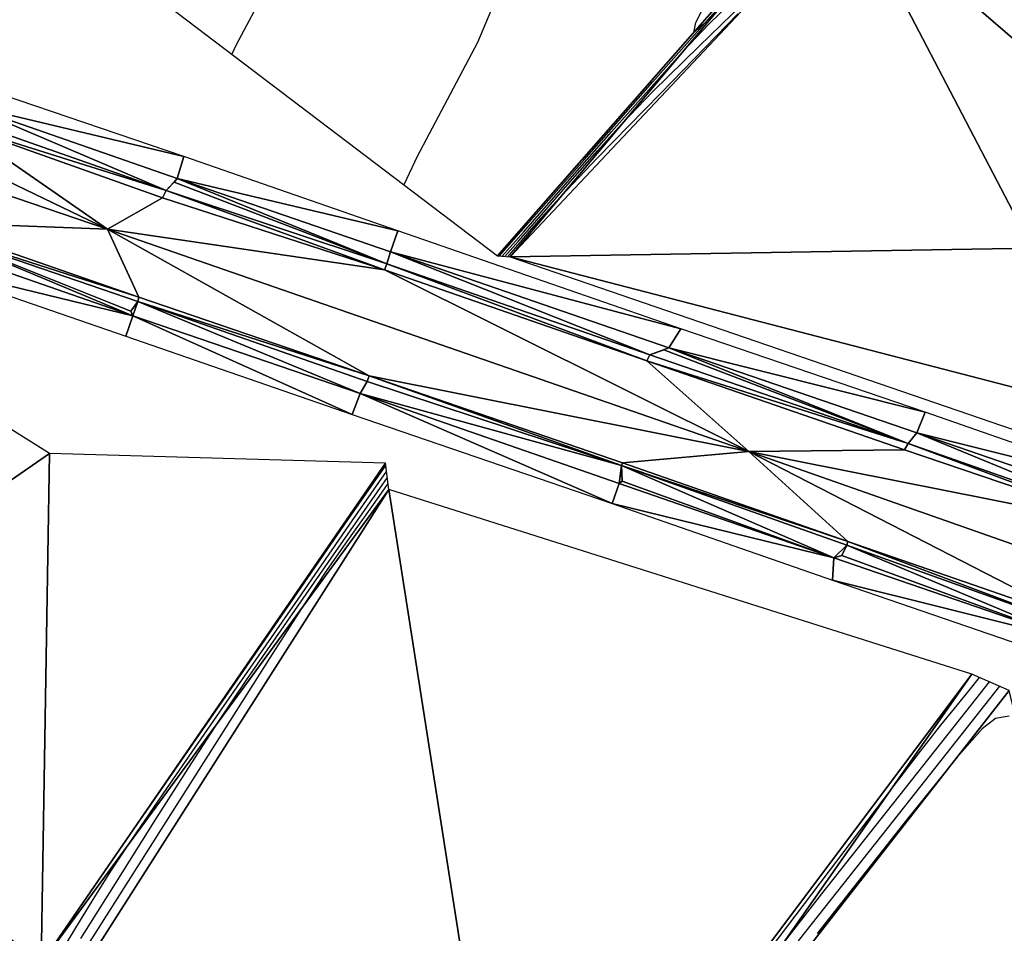
# Model space of a CAD drawing. Units: millimetres. Extents: x 408645 to 409051, y 4627987 to 4628204.
# Drawn here: x 408796 to 408828, y 4628078 to 4628108 of the extents above; entities that cross this region are included whole.
import ezdxf

# ---------------------------------------------------------------- set-up
doc = ezdxf.new("R2010")
doc.units = ezdxf.units.MM
for name, color, linetype in [('CV-MAESTRAS', 32, 'Continuous'), ('CV-NORMALES', 31, 'Continuous'), ('SUP-TRIANGULACION', 77, 'Continuous')]:
    doc.layers.add(name, color=color, linetype=linetype)

# ---------------------------------------------------------------- blocks, each defined once
blk = doc.blocks.new('ACAD_PROXY_ENTITY_2')
at = {"layer": 'CV-NORMALES', "flags": 128}
blk.add_lwpolyline([(-7.642, -17.317), (-10.149, -19.888), (-12.212, -22.004), (-13.392, -23.248), (-14.033, -23.945), (-14.438, -24.404), (-14.726, -24.744), (-14.954, -25.013), (-15.124, -25.208)], dxfattribs=at)
blk = doc.blocks.new('ACAD_PROXY_ENTITY_3')
at = {"layer": 'CV-NORMALES', "flags": 128}
blk.add_lwpolyline([(14.409, 22.81), (14.117, 22.444), (13.689, 21.917), (13.151, 21.253), (12.487, 20.411), (11.572, 19.215), (10.008, 17.15), (7.392, 13.704)], dxfattribs=at)
blk = doc.blocks.new('ACAD_PROXY_ENTITY_5')
at = {"layer": 'CV-NORMALES', "flags": 128}
blk.add_lwpolyline([(3.588, 0.238), (4.619, 1.849), (6.408, 4.664), (8.574, 8.075), (10.38, 10.912), (11.454, 12.585), (12.148, 13.633), (12.776, 14.541), (13.37, 15.376), (13.846, 16.045), (14.138, 16.464)], dxfattribs=at)
blk = doc.blocks.new('ACAD_PROXY_ENTITY_6')
at = {"layer": 'CV-NORMALES', "elevation": 0.05, "flags": 128}
blk.add_lwpolyline([(-15.067, -25.252), (-14.634, -24.761), (-13.88, -23.898), (-12.945, -22.828), (-12.054, -21.82), (-11.261, -20.944), (-10.255, -19.891), (-8.744, -18.409), (-6.963, -16.67)], dxfattribs=at)
blk = doc.blocks.new('ACAD_PROXY_ENTITY_7')
at = {"layer": 'CV-NORMALES', "elevation": 0.05, "flags": 128}
blk.add_lwpolyline([(13.788, 23.566), (13.014, 22.587), (11.617, 20.828), (9.888, 18.65), (8.326, 16.671), (7.116, 15.112)], dxfattribs=at)
blk = doc.blocks.new('ACAD_PROXY_ENTITY_9')
at = {"layer": 'CV-NORMALES', "elevation": 0.05, "flags": 128}
blk.add_lwpolyline([(4.241, 1.525), (5.372, 3.315), (6.685, 5.4), (7.85, 7.236), (8.733, 8.591), (9.647, 9.943), (10.929, 11.797), (12.388, 13.89), (13.568, 15.583), (14.212, 16.511)], dxfattribs=at)
blk = doc.blocks.new('ACAD_PROXY_ENTITY_11')
at = {"layer": 'CV-NORMALES', "elevation": 0.05, "flags": 128}
blk.add_lwpolyline([(-2.379, -0.439), (-2.183, -0.208), (-1.822, 0.222), (-1.376, 0.754), (-0.986, 1.211), (-0.715, 1.512), (-0.465, 1.784), (-0.153, 2.169), (0.196, 2.595), (0.508, 2.878), (0.756, 2.881), (1.029, 2.551), (1.431, 1.819), (1.893, 0.884), (2.248, 0.08), (2.394, -0.441), (2.35, -0.886), (2.118, -1.444), (1.795, -2.054), (1.531, -2.547), (1.403, -2.822)], dxfattribs=at)
blk = doc.blocks.new('ACAD_PROXY_ENTITY_12')
at = {"layer": 'CV-NORMALES', "elevation": 0.05, "flags": 128}
blk.add_lwpolyline([(-15.009, -25.345), (-14.315, -24.558), (-13.034, -23.102), (-11.451, -21.303), (-10.075, -19.745), (-9.129, -18.69), (-8.278, -17.785), (-7.225, -16.753)], dxfattribs=at)
blk = doc.blocks.new('ACAD_PROXY_ENTITY_13')
at = {"layer": 'CV-NORMALES', "elevation": 0.05, "flags": 128}
blk.add_lwpolyline([(13.217, 24.272), (11.96, 22.68), (9.595, 19.689), (6.675, 15.998)], dxfattribs=at)
blk = doc.blocks.new('ACAD_PROXY_ENTITY_14')
at = {"layer": 'CV-NORMALES', "elevation": 0.05, "flags": 128}
blk.add_lwpolyline([(3.862, 1.202), (4.336, 1.966), (4.796, 2.725), (5.321, 3.559), (6.012, 4.598), (7.145, 6.252), (9.082, 9.052), (11.406, 12.404), (13.29, 15.121), (14.285, 16.558)], dxfattribs=at)
blk = doc.blocks.new('ACAD_PROXY_ENTITY_15')
at = {"layer": 'CV-MAESTRAS', "elevation": 0.05, "flags": 128}
blk.add_lwpolyline([(12.333, 24.246), (12.141, 24.215), (11.892, 24.171), (11.455, 23.836), (10.638, 22.914), (9.018, 20.904), (6.084, 17.188)], dxfattribs=at)
blk = doc.blocks.new('ACAD_PROXY_ENTITY_18')
at = {"layer": 'CV-MAESTRAS', "elevation": 0.05, "flags": 128}
blk.add_lwpolyline([(-8.21, -1.609), (-7.874, -1.272), (-7.261, -0.664), (-6.503, 0.088), (-5.83, 0.767), (-5.334, 1.292), (-4.84, 1.854), (-4.202, 2.625), (-3.479, 3.512), (-2.801, 4.315), (-2.203, 4.963), (-1.48, 5.742), (-0.432, 7.031), (0.793, 8.527), (1.887, 9.529), (2.73, 9.552), (3.643, 8.445), (4.993, 5.993), (6.541, 2.857), (7.731, 0.162), (8.222, -1.587), (8.074, -3.079), (7.296, -4.947), (6.211, -6.994), (5.327, -8.647), (4.898, -9.57)], dxfattribs=at)
blk = doc.blocks.new('ACAD_PROXY_ENTITY_19')
at = {"layer": 'CV-MAESTRAS', "elevation": 0.05, "flags": 128}
blk.add_lwpolyline([(-15.002, -25.339), (-14.046, -24.256), (-12.238, -22.206), (-10.007, -19.678), (-8.145, -17.571)], dxfattribs=at)
blk = doc.blocks.new('ACAD_PROXY_ENTITY_20')
at = {"layer": 'CV-MAESTRAS', "elevation": 0.05, "flags": 128}
blk.add_lwpolyline([(4.39, 0.905), (5.743, 2.862), (8.334, 6.607), (11.524, 11.218), (14.112, 14.959), (15.459, 16.906)], dxfattribs=at)
blk = doc.blocks.new('ACAD_PROXY_ENTITY_24')
at = {"layer": 'CV-NORMALES', "elevation": 0.05, "flags": 128}
blk.add_lwpolyline([(3.258, -20.335), (2.426, -21.278), (2.075, -21.568), (2.139, -21.246), (2.611, -20.311)], dxfattribs=at)

msp = doc.modelspace()

# ---------------------------------------------------------------- linework, layer by layer
at = {"layer": 'SUP-TRIANGULACION'}
for points in [[(408811.648, 4628100.515, 249.109), (408822.2288, 4628112.5738, 249.26), (408800.625, 4628108.883, 248.715)], [(408811.648, 4628100.515, 249.109), (408812.053, 4628100.486, 248.233), (408822.2288, 4628112.5738, 249.26)], [(408822.2288, 4628112.5738, 249.26), (408812.053, 4628100.486, 248.233), (408823.0699, 4628112.1877, 248.2)], [(408829.03, 4628100.772, 248.265), (408823.0699, 4628112.1877, 248.2), (408812.053, 4628100.486, 248.233)], [(408836.646, 4628108.758, 248.25), (408823.0699, 4628112.1877, 248.2), (408831.756, 4628104.698, 248.364)], [(408829.03, 4628100.772, 248.265), (408831.756, 4628104.698, 248.364), (408823.0699, 4628112.1877, 248.2)], [(408781.5385, 4628107.3113, 255.7737), (408798.9599, 4628101.3828, 255.7382), (408786.4848, 4628107.3853, 255.7765)], [(408794.0584, 4628104.7781, 255.753), (408786.4848, 4628107.3853, 255.7765), (408798.9599, 4628101.3828, 255.7382)], [(408781.5385, 4628107.3113, 255.7737), (408792.9535, 4628101.6185, 255.7433), (408798.9599, 4628101.3828, 255.7382)], [(408794.2428, 4628105.4571, 255.7521), (408801.4477, 4628103.7465, 255.7171), (408794.4538, 4628106.1236, 255.7233)], [(408794.0716, 4628105.0318, 255.7324), (408800.872, 4628102.6421, 255.7443), (408794.2428, 4628105.4571, 255.7521)], [(408794.2428, 4628105.4571, 255.7521), (408800.872, 4628102.6421, 255.7443), (408801.2256, 4628103.0382, 255.7437)], [(408794.2428, 4628105.4571, 255.7521), (408801.2256, 4628103.0382, 255.7437), (408801.4477, 4628103.7465, 255.7171)], [(408800.872, 4628102.6421, 255.7443), (408794.0716, 4628105.0318, 255.7324), (408794.0584, 4628104.7781, 255.753)], [(408798.9599, 4628101.3828, 255.7382), (408800.752, 4628102.4051, 255.7419), (408794.0584, 4628104.7781, 255.753)], [(408800.752, 4628102.4051, 255.7419), (408800.872, 4628102.6421, 255.7443), (408794.0584, 4628104.7781, 255.753)], [(408808.3979, 4628101.3365, 255.7513), (408801.4477, 4628103.7465, 255.7171), (408801.2256, 4628103.0382, 255.7437)], [(408800.872, 4628102.6421, 255.7443), (408801.1284, 4628102.9126, 255.6938), (408801.2256, 4628103.0382, 255.7437)], [(408800.872, 4628102.6421, 255.7443), (408808.041, 4628100.2574, 255.758), (408801.1284, 4628102.9126, 255.6938)], [(408801.2256, 4628103.0382, 255.7437), (408801.1284, 4628102.9126, 255.6938), (408808.041, 4628100.2574, 255.758)], [(408808.1619, 4628100.6502, 255.769), (408801.2256, 4628103.0382, 255.7437), (408808.041, 4628100.2574, 255.758)], [(408808.1619, 4628100.6502, 255.769), (408808.3979, 4628101.3365, 255.7513), (408801.2256, 4628103.0382, 255.7437)], [(408807.9681, 4628100.0667, 255.7639), (408800.872, 4628102.6421, 255.7443), (408800.752, 4628102.4051, 255.7419)], [(408807.9681, 4628100.0667, 255.7639), (408808.041, 4628100.2574, 255.758), (408800.872, 4628102.6421, 255.7443)], [(408798.9599, 4628101.3828, 255.7382), (408807.9681, 4628100.0667, 255.7639), (408800.752, 4628102.4051, 255.7419)], [(408792.8759, 4628101.4512, 255.7359), (408799.9831, 4628099.1785, 255.7159), (408792.9535, 4628101.6185, 255.7433)], [(408798.9599, 4628101.3828, 255.7382), (408792.9535, 4628101.6185, 255.7433), (408799.9831, 4628099.1785, 255.7159)], [(408792.8759, 4628101.4512, 255.7359), (408792.6374, 4628101.0484, 255.7376), (408799.7855, 4628098.5655, 255.6985)], [(408792.8759, 4628101.4512, 255.7359), (408799.7855, 4628098.5655, 255.6985), (408799.7207, 4628098.7238, 255.6641)], [(408792.8759, 4628101.4512, 255.7359), (408799.7207, 4628098.7238, 255.6641), (408799.9521, 4628099.0313, 255.7092)], [(408792.8759, 4628101.4512, 255.7359), (408799.9521, 4628099.0313, 255.7092), (408799.9831, 4628099.1785, 255.7159)], [(408819.8158, 4628094.1606, 255.7385), (408807.9681, 4628100.0667, 255.7639), (408798.9599, 4628101.3828, 255.7382)], [(408807.4716, 4628096.6124, 255.7462), (408798.9599, 4628101.3828, 255.7382), (408799.9831, 4628099.1785, 255.7159)], [(408807.4716, 4628096.6124, 255.7462), (408819.8158, 4628094.1606, 255.7385), (408798.9599, 4628101.3828, 255.7382)], [(408817.6082, 4628098.1441, 255.7263), (408808.3979, 4628101.3365, 255.7513), (408808.1619, 4628100.6502, 255.769)], [(408792.509, 4628100.3353, 255.723), (408799.7855, 4628098.5655, 255.6985), (408792.6374, 4628101.0484, 255.7376)], [(408808.1619, 4628100.6502, 255.769), (408808.041, 4628100.2574, 255.758), (408816.6002, 4628097.2997, 255.7422)], [(408808.1619, 4628100.6502, 255.769), (408816.6002, 4628097.2997, 255.7422), (408817.2201, 4628097.5321, 255.7327)], [(408817.6082, 4628098.1441, 255.7263), (408808.1619, 4628100.6502, 255.769), (408817.2201, 4628097.5321, 255.7327)], [(408829.03, 4628100.772, 248.265), (408812.053, 4628100.486, 248.233), (408829.6651, 4628095.9282, 248.2355)], [(408799.5554, 4628097.907, 255.6986), (408799.7855, 4628098.5655, 255.6985), (408792.509, 4628100.3353, 255.723)], [(408829.869, 4628094.376, 248.226), (408829.6651, 4628095.9282, 248.2355), (408812.053, 4628100.486, 248.233)], [(408816.5011, 4628097.106, 255.7433), (408808.041, 4628100.2574, 255.758), (408807.9681, 4628100.0667, 255.7639)], [(408819.8158, 4628094.1606, 255.7385), (408816.5011, 4628097.106, 255.7433), (408807.9681, 4628100.0667, 255.7639)], [(408816.5011, 4628097.106, 255.7433), (408816.6002, 4628097.2997, 255.7422), (408808.041, 4628100.2574, 255.758)], [(408799.7207, 4628098.7238, 255.6641), (408799.7855, 4628098.5655, 255.6985), (408799.9521, 4628099.0313, 255.7092)], [(408799.7855, 4628098.5655, 255.6985), (408807.1726, 4628096.0414, 255.7641), (408799.9521, 4628099.0313, 255.7092)], [(408799.9831, 4628099.1785, 255.7159), (408799.9521, 4628099.0313, 255.7092), (408807.4716, 4628096.6124, 255.7462)], [(408799.9521, 4628099.0313, 255.7092), (408807.4086, 4628096.4291, 255.7389), (408807.4716, 4628096.6124, 255.7462)], [(408799.9521, 4628099.0313, 255.7092), (408807.1726, 4628096.0414, 255.7641), (408807.4086, 4628096.4291, 255.7389)], [(408799.5554, 4628097.907, 255.6986), (408806.9157, 4628095.3588, 255.7494), (408799.7855, 4628098.5655, 255.6985)], [(408799.7855, 4628098.5655, 255.6985), (408806.9157, 4628095.3588, 255.7494), (408807.1726, 4628096.0414, 255.7641)], [(408817.6082, 4628098.1441, 255.7263), (408817.2201, 4628097.5321, 255.7327), (408825.5509, 4628095.4303, 255.7278)], [(408816.6002, 4628097.2997, 255.7422), (408817.0513, 4628097.4587, 255.6837), (408817.2201, 4628097.5321, 255.7327)], [(408825.0019, 4628094.4139, 255.7446), (408817.0513, 4628097.4587, 255.6837), (408816.6002, 4628097.2997, 255.7422)], [(408825.0019, 4628094.4139, 255.7446), (408817.2201, 4628097.5321, 255.7327), (408817.0513, 4628097.4587, 255.6837)], [(408825.0019, 4628094.4139, 255.7446), (408825.2756, 4628094.7675, 255.7447), (408817.2201, 4628097.5321, 255.7327)], [(408825.2756, 4628094.7675, 255.7447), (408825.5509, 4628095.4303, 255.7278), (408817.2201, 4628097.5321, 255.7327)], [(408816.5011, 4628097.106, 255.7433), (408825.0019, 4628094.4139, 255.7446), (408816.6002, 4628097.2997, 255.7422)], [(408824.8826, 4628094.215, 255.7446), (408825.0019, 4628094.4139, 255.7446), (408816.5011, 4628097.106, 255.7433)], [(408816.5011, 4628097.106, 255.7433), (408819.8158, 4628094.1606, 255.7385), (408824.8826, 4628094.215, 255.7446)], [(408785.8, 4628086.287, 249.034), (408797.08, 4628094.092, 249.118), (408792.774, 4628096.792, 248.929)], [(408807.4086, 4628096.4291, 255.7389), (408815.6803, 4628093.6999, 255.7327), (408807.4716, 4628096.6124, 255.7462)], [(408815.7125, 4628093.7894, 255.7353), (408819.8158, 4628094.1606, 255.7385), (408807.4716, 4628096.6124, 255.7462)], [(408815.7125, 4628093.7894, 255.7353), (408807.4716, 4628096.6124, 255.7462), (408815.6803, 4628093.6999, 255.7327)], [(408807.1726, 4628096.0414, 255.7641), (408815.6803, 4628093.6999, 255.7327), (408807.4086, 4628096.4291, 255.7389)], [(408806.9157, 4628095.3588, 255.7494), (408815.3767, 4628092.4694, 255.7141), (408807.1726, 4628096.0414, 255.7641)], [(408807.1726, 4628096.0414, 255.7641), (408815.6005, 4628093.1134, 255.7147), (408815.6803, 4628093.6999, 255.7327)], [(408815.3767, 4628092.4694, 255.7141), (408815.6005, 4628093.1134, 255.7147), (408807.1726, 4628096.0414, 255.7641)], [(408833.0754, 4628092.8131, 255.782), (408825.5509, 4628095.4303, 255.7278), (408825.2756, 4628094.7675, 255.7447)], [(408825.0019, 4628094.4139, 255.7446), (408832.5214, 4628091.7811, 255.7892), (408825.2756, 4628094.7675, 255.7447)], [(408833.0754, 4628092.8131, 255.782), (408825.2756, 4628094.7675, 255.7447), (408832.8678, 4628092.1467, 255.8014)], [(408825.2756, 4628094.7675, 255.7447), (408832.5214, 4628091.7811, 255.7892), (408832.8678, 4628092.1467, 255.8014)], [(408819.8158, 4628094.1606, 255.7385), (408832.421, 4628091.6531, 255.7887), (408824.8826, 4628094.215, 255.7446)], [(408832.421, 4628091.6531, 255.7887), (408825.0019, 4628094.4139, 255.7446), (408824.8826, 4628094.215, 255.7446)], [(408825.0019, 4628094.4139, 255.7446), (408832.421, 4628091.6531, 255.7887), (408832.5214, 4628091.7811, 255.7892)], [(408785.8, 4628086.287, 249.034), (408796.799, 4628077.513, 249.01), (408797.08, 4628094.092, 249.118)], [(408796.799, 4628077.513, 249.01), (408807.999, 4628093.781, 249.076), (408797.08, 4628094.092, 249.118)], [(408815.7125, 4628093.7894, 255.7353), (408823.0338, 4628091.2284, 255.7297), (408819.8158, 4628094.1606, 255.7385)], [(408830.5952, 4628088.6143, 255.7708), (408840.7596, 4628086.7999, 255.7942), (408819.8158, 4628094.1606, 255.7385)], [(408830.5952, 4628088.6143, 255.7708), (408819.8158, 4628094.1606, 255.7385), (408823.0338, 4628091.2284, 255.7297)], [(408840.7596, 4628086.7999, 255.7942), (408832.421, 4628091.6531, 255.7887), (408819.8158, 4628094.1606, 255.7385)], [(408796.799, 4628077.513, 249.01), (408808.113, 4628092.924, 248.208), (408807.999, 4628093.781, 249.076)], [(408815.6005, 4628093.1134, 255.7147), (408815.7004, 4628093.193, 255.6435), (408815.6803, 4628093.6999, 255.7327)], [(408823.0338, 4628091.2284, 255.7297), (408815.7125, 4628093.7894, 255.7353), (408815.6803, 4628093.6999, 255.7327)], [(408823.0056, 4628091.1099, 255.7235), (408823.0338, 4628091.2284, 255.7297), (408815.6803, 4628093.6999, 255.7327)], [(408815.6803, 4628093.6999, 255.7327), (408815.7004, 4628093.193, 255.6435), (408822.5793, 4628090.6975, 255.7093)], [(408815.6803, 4628093.6999, 255.7327), (408822.5793, 4628090.6975, 255.7093), (408823.0056, 4628091.1099, 255.7235)], [(408796.799, 4628077.513, 249.01), (408797.768, 4628076.693, 248.21), (408808.113, 4628092.924, 248.208)], [(408812.165, 4628067.047, 248.274), (408808.113, 4628092.924, 248.208), (408797.768, 4628076.693, 248.21)], [(408812.165, 4628067.047, 248.274), (408827.066, 4628086.917, 248.252), (408808.113, 4628092.924, 248.208)], [(408822.5793, 4628090.6975, 255.7093), (408815.6005, 4628093.1134, 255.7147), (408815.3767, 4628092.4694, 255.7141)], [(408822.5793, 4628090.6975, 255.7093), (408815.7004, 4628093.193, 255.6435), (408815.6005, 4628093.1134, 255.7147)], [(408815.3767, 4628092.4694, 255.7141), (408822.5339, 4628089.9738, 255.7), (408822.5793, 4628090.6975, 255.7093)], [(408822.5793, 4628090.6975, 255.7093), (408822.8361, 4628090.7727, 255.6405), (408823.0056, 4628091.1099, 255.7235)], [(408822.8361, 4628090.7727, 255.6405), (408830.4037, 4628088.0158, 255.7723), (408823.0056, 4628091.1099, 255.7235)], [(408823.0056, 4628091.1099, 255.7235), (408830.5029, 4628088.4215, 255.7607), (408823.0338, 4628091.2284, 255.7297)], [(408823.0056, 4628091.1099, 255.7235), (408830.4037, 4628088.0158, 255.7723), (408830.5029, 4628088.4215, 255.7607)], [(408830.5029, 4628088.4215, 255.7607), (408830.5952, 4628088.6143, 255.7708), (408823.0338, 4628091.2284, 255.7297)], [(408830.4037, 4628088.0158, 255.7723), (408822.5793, 4628090.6975, 255.7093), (408822.5339, 4628089.9738, 255.7)], [(408822.8361, 4628090.7727, 255.6405), (408822.5793, 4628090.6975, 255.7093), (408830.4037, 4628088.0158, 255.7723)], [(408830.4037, 4628088.0158, 255.7723), (408822.5339, 4628089.9738, 255.7), (408830.1466, 4628087.3559, 255.7509)], [(408812.165, 4628067.047, 248.274), (408812.815, 4628066.58, 249.065), (408827.066, 4628086.917, 248.252)], [(408812.815, 4628066.58, 249.065), (408828.283, 4628086.384, 248.992), (408827.066, 4628086.917, 248.252)], [(408779.249, 4628074.132, 249.168), (408796.799, 4628077.513, 249.01), (408785.8, 4628086.287, 249.034)], [(408828.283, 4628086.384, 248.992), (408812.815, 4628066.58, 249.065), (408833.273, 4628065.521, 249.225)]]:
    msp.add_3dface(points, dxfattribs=at)

# ---------------------------------------------------------------- block references
at = {"layer": 'CV-MAESTRAS'}
for name, p in [('ACAD_PROXY_ENTITY_19', (408826.7, 4628125.85, 248.95)), ('ACAD_PROXY_ENTITY_18', (408803.7, 4628112.4, 248.95)), ('ACAD_PROXY_ENTITY_20', (408792.55, 4628076.8, 248.95)), ('ACAD_PROXY_ENTITY_15', (408815.95, 4628061.3, 248.95))]:
    msp.add_blockref(name, p, dxfattribs=at)
at = {"layer": 'CV-NORMALES'}
for name, p in [('ACAD_PROXY_ENTITY_24', (408815.95, 4628129.35, 249.15)), ('ACAD_PROXY_ENTITY_12', (408826.8, 4628125.85, 248.75)), ('ACAD_PROXY_ENTITY_6', (408826.95, 4628125.75, 248.55)), ('ACAD_PROXY_ENTITY_2', (408827.1, 4628125.7, 248.4)), ('ACAD_PROXY_ENTITY_11', (408801.6, 4628109.9, 248.75)), ('ACAD_PROXY_ENTITY_14', (408793.75, 4628076.95, 248.75)), ('ACAD_PROXY_ENTITY_9', (408793.85, 4628076.8, 248.55)), ('ACAD_PROXY_ENTITY_5', (408793.95, 4628076.65, 248.4)), ('ACAD_PROXY_ENTITY_3', (408812.9, 4628064, 248.4)), ('ACAD_PROXY_ENTITY_7', (408813.85, 4628063.1, 248.55)), ('ACAD_PROXY_ENTITY_13', (408814.75, 4628062.25, 248.75))]:
    msp.add_blockref(name, p, dxfattribs=at)

doc.saveas('drawing.dxf')
